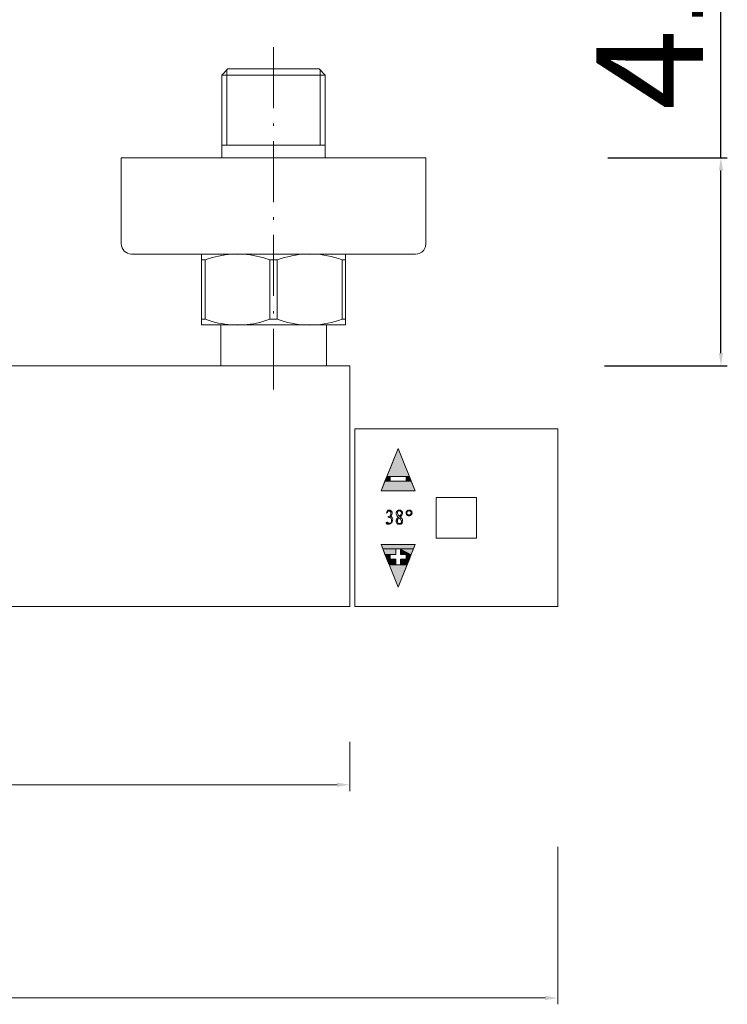
# Model space of a CAD drawing. Units: millimetres. Extents: x 5957 to 6419, y 2326 to 3074.
# Drawn here: x 6280 to 6419, y 2326 to 2521 of the extents above; entities that cross this region are included whole.
import ezdxf

# ---------------------------------------------------------------- set-up
doc = ezdxf.new("R2010")
doc.units = ezdxf.units.MM
doc.header["$MEASUREMENT"] = 0
doc.linetypes.add('ACAD_ISO10W100', pattern=[18.5, 12, -3, 0.5, -3])
doc.layers.get('Defpoints').update_dxf_attribs({"lineweight": 15})
for name, color, linetype, lineweight in [('ASSI', 8, 'ACAD_ISO10W100', 13), ('idralica', 53, 'Continuous', 13), ('Livello 1', 7, 'Continuous', 15), ('QUOTE', 6, 'Continuous', 13)]:
    doc.layers.add(name, color=color, linetype=linetype, lineweight=lineweight)
doc.styles.get("Standard").update_dxf_attribs({"font": 'ARIALUNI.TTF'})
doc.dimstyles.new('ISO-25', dxfattribs={"dimtxt": 2.5, "dimasz": 2.5, "dimexe": 1.25, "dimexo": 0.625, "dimgap": 3.5, "dimtad": 1, "dimtxsty": 'Standard', "dimcen": 2.5, "dimadec": 0, "dimazin": 0, "dimtfac": 1, "dimtmove": 0, "dimatfit": 3, "dimfxl": 1, "dimarcsym": 0})

# ---------------------------------------------------------------- blocks, each defined once
blk = doc.blocks.new('*D9')
at = {"layer": 'Defpoints', "color": 0, "transparency": 16777216}
for p in [(6394.75, 2493.3), (6394.13, 2452.3), (6417.68, 2452.3)]:
    blk.add_point(p, dxfattribs=at)
at = {"layer": 'QUOTE', "color": 0, "lineweight": -2, "transparency": 16777216}
for p, q in [((6417.68, 2493.3), (6417.68, 2535.56)), ((6395.38, 2493.3), (6418.93, 2493.3)), ((6417.68, 2454.8), (6417.68, 2490.8)), ((6394.75, 2452.3), (6418.93, 2452.3))]:
    blk.add_line(p, q, dxfattribs=at)
at = {"layer": 'QUOTE', "color": 0, "transparency": 16777216}
for points in [[(6417.27, 2490.8), (6418.1, 2490.8), (6417.68, 2493.3)], [(6417.27, 2454.8), (6418.1, 2454.8), (6417.68, 2452.3)]]:
    blk.add_solid(points, dxfattribs=at)
at = {"layer": 'QUOTE', "color": 0, "transparency": 16777216, "insert": (6403.63, 2518.62), "char_height": 2.5, "attachment_point": 5, "rotation": 90}
blk.add_mtext('{\\H8.4x;41}', dxfattribs=at)

msp = doc.modelspace()

# ---------------------------------------------------------------- hatches: boundary and pattern name
at = {"layer": 'Livello 1'}
for points in [[(6354.076, 2436.001), (6351.853, 2430.475), (6356.299, 2430.475)], [(6351.483, 2429.549), (6350.711, 2427.604), (6357.442, 2427.604)], [(6351.853, 2430.475), (6351.483, 2429.549), (6352.502, 2429.549)], [(6351.483, 2429.549), (6356.67, 2429.549), (6357.442, 2427.604)], [(6351.853, 2430.475), (6352.502, 2430.475), (6352.502, 2429.549)], [(6355.651, 2430.475), (6355.651, 2429.549), (6356.67, 2429.549)], [(6355.651, 2430.475), (6356.299, 2430.475), (6356.67, 2429.549)], [(6356.608, 2423.713), (6356.207, 2423.713), (6356.238, 2423.713), (6356.299, 2423.683), (6356.392, 2423.683), (6356.454, 2423.621), (6356.515, 2423.59), (6356.577, 2423.528), (6356.608, 2423.466), (6356.639, 2423.374), (6356.639, 2423.25), (6356.608, 2423.158), (6356.608, 2423.096), (6356.484, 2422.973), (6356.423, 2422.942), (6356.33, 2422.911), (6356.238, 2422.88), (6355.805, 2422.88), (6355.836, 2422.849), (6355.929, 2422.787), (6356.052, 2422.726), (6356.299, 2422.726), (6356.361, 2422.756), (6356.454, 2422.756), (6356.515, 2422.787), (6356.577, 2422.849), (6356.639, 2422.88), (6356.67, 2422.911), (6356.701, 2422.973), (6356.762, 2423.034), (6356.793, 2423.096), (6356.793, 2423.189), (6356.824, 2423.25), (6356.824, 2423.312), (6356.793, 2423.405), (6356.793, 2423.497), (6356.762, 2423.559), (6356.701, 2423.621), (6356.67, 2423.683)], [(6351.884, 2421.46), (6351.823, 2421.46), (6351.73, 2421.367), (6351.73, 2421.244), (6351.761, 2421.182), (6352.162, 2421.213), (6352.162, 2421.244), (6352.1, 2421.336), (6352.07, 2421.398), (6352.039, 2421.429), (6351.977, 2421.46)], [(6350.711, 2417.045), (6351.051, 2416.211), (6357.102, 2416.211)], [(6350.711, 2417.045), (6357.442, 2417.045), (6357.102, 2416.211)], [(6351.051, 2416.211), (6351.483, 2415.1), (6353.613, 2415.1)], [(6351.051, 2416.211), (6353.613, 2416.211), (6353.613, 2415.1)], [(6351.483, 2415.1), (6351.853, 2414.143), (6352.502, 2414.143)], [(6351.483, 2415.1), (6352.502, 2415.1), (6352.502, 2414.143)], [(6354.539, 2416.211), (6354.539, 2415.1), (6356.67, 2415.1)], [(6354.539, 2416.211), (6357.102, 2416.211), (6356.67, 2415.1)], [(6355.651, 2415.1), (6355.651, 2414.143), (6356.299, 2414.143)], [(6355.651, 2415.1), (6356.67, 2415.1), (6356.299, 2414.143)], [(6351.853, 2414.143), (6352.317, 2413.062), (6353.613, 2413.062)], [(6351.853, 2414.143), (6353.613, 2414.143), (6353.613, 2413.062)], [(6354.539, 2414.143), (6354.539, 2413.062), (6355.836, 2413.062)], [(6354.539, 2414.143), (6356.299, 2414.143), (6355.836, 2413.062)], [(6352.317, 2413.062), (6355.836, 2413.062), (6354.076, 2408.616)]]:
    msp.add_hatch(color=256, dxfattribs=at).paths.add_polyline_path(points)

# ---------------------------------------------------------------- linework, layer by layer
at = {"layer": 'ASSI'}
msp.add_line((6329.532, 2447.579), (6329.532, 2516.787), dxfattribs=at)
at = {"layer": 'idralica'}
for p, q in [((6320.548, 2510.808), (6319.344, 2509.603)), ((6320.332, 2510.622), (6320.332, 2495.803)), ((6320.548, 2510.808), (6338.547, 2510.808)), ((6338.547, 2510.808), (6339.72, 2509.603)), ((6338.732, 2510.622), (6338.732, 2495.803)), ((6319.344, 2509.604), (6319.344, 2493.302)), ((6339.72, 2509.604), (6319.344, 2509.604)), ((6339.72, 2509.604), (6339.72, 2493.302)), ((6319.344, 2495.803), (6339.72, 2495.803))]:
    msp.add_line(p, q, dxfattribs=at)
at = {"layer": 'Livello 1'}
for p, q in [((6299.523, 2493.302), (6359.541, 2493.302)), ((6359.541, 2493.302), (6359.541, 2476.322)), ((6315.33, 2460.329), (6315.33, 2474.315)), ((6343.734, 2474.315), (6315.33, 2474.315)), ((6343.734, 2460.329), (6343.734, 2474.315)), ((6316.04, 2473.173), (6315.33, 2473.173)), ((6316.04, 2473.173), (6316.04, 2461.472)), ((6330.242, 2473.173), (6328.822, 2473.173)), ((6328.822, 2473.173), (6328.822, 2461.472)), ((6330.242, 2473.173), (6330.242, 2461.472)), ((6343.024, 2461.472), (6343.024, 2473.173)), ((6316.04, 2461.472), (6315.33, 2461.472)), ((6315.33, 2460.329), (6343.734, 2460.329)), ((6319.128, 2452.302), (6319.128, 2460.329)), ((6330.242, 2461.472), (6328.822, 2461.472)), ((6339.936, 2452.302), (6339.936, 2460.329)), ((6344.536, 2452.302), (6164.544, 2452.302)), ((6304.216, 2452.302), (6282.049, 2452.302)), ((6344.536, 2404.819), (6344.536, 2452.302)), ((6345.524, 2439.829), (6345.524, 2404.819)), ((6385.536, 2439.829), (6345.524, 2439.829)), ((6385.536, 2404.819), (6385.536, 2439.829)), ((6354.076, 2436.001), (6350.711, 2427.604)), ((6354.076, 2436.001), (6351.853, 2430.475)), ((6354.076, 2436.001), (6357.442, 2427.604)), ((6351.483, 2429.549), (6350.711, 2427.604)), ((6351.853, 2430.475), (6351.483, 2429.549)), ((6351.483, 2429.549), (6352.502, 2429.549)), ((6351.483, 2429.549), (6356.67, 2429.549)), ((6351.853, 2430.475), (6356.299, 2430.475)), ((6351.853, 2430.475), (6352.502, 2430.475)), ((6352.502, 2429.549), (6352.502, 2430.475)), ((6355.651, 2430.475), (6352.502, 2430.475)), ((6352.502, 2430.475), (6355.651, 2430.475)), ((6352.502, 2430.475), (6352.502, 2429.549)), ((6352.502, 2429.549), (6355.651, 2429.549)), ((6352.502, 2429.549), (6355.651, 2429.549)), ((6355.651, 2429.549), (6355.651, 2430.475)), ((6355.651, 2430.475), (6355.651, 2429.549)), ((6355.651, 2430.475), (6356.299, 2430.475)), ((6355.651, 2429.549), (6356.67, 2429.549)), ((6356.299, 2430.475), (6356.67, 2429.549)), ((6356.67, 2429.549), (6357.442, 2427.604)), ((6350.711, 2427.604), (6357.442, 2427.604)), ((6350.711, 2427.604), (6357.442, 2427.604)), ((6350.711, 2427.604), (6357.442, 2427.604)), ((6361.548, 2418.311), (6361.548, 2426.307)), ((6361.548, 2426.307), (6369.544, 2426.307)), ((6369.544, 2426.307), (6369.544, 2418.311)), ((6356.238, 2422.88), (6355.805, 2422.88)), ((6355.805, 2422.88), (6355.836, 2422.849)), ((6355.836, 2422.849), (6355.929, 2422.787)), ((6356.608, 2423.713), (6356.207, 2423.713)), ((6356.207, 2423.713), (6356.238, 2423.713)), ((6356.238, 2423.713), (6356.299, 2423.683)), ((6356.33, 2422.911), (6356.238, 2422.88)), ((6356.299, 2423.683), (6356.392, 2423.683)), ((6356.423, 2422.942), (6356.33, 2422.911)), ((6356.392, 2423.683), (6356.454, 2423.621)), ((6356.484, 2422.973), (6356.423, 2422.942)), ((6356.454, 2423.621), (6356.515, 2423.59)), ((6356.608, 2423.096), (6356.484, 2422.973)), ((6356.515, 2423.59), (6356.577, 2423.528)), ((6356.515, 2422.787), (6356.577, 2422.849)), ((6356.577, 2423.528), (6356.608, 2423.466)), ((6356.577, 2422.849), (6356.639, 2422.88)), ((6356.608, 2423.466), (6356.639, 2423.374)), ((6356.639, 2423.25), (6356.608, 2423.158)), ((6356.608, 2423.158), (6356.608, 2423.096)), ((6356.639, 2423.374), (6356.639, 2423.25)), ((6356.639, 2422.88), (6356.67, 2422.911)), ((6356.701, 2423.621), (6356.67, 2423.683)), ((6356.67, 2422.911), (6356.701, 2422.973)), ((6356.762, 2423.559), (6356.701, 2423.621)), ((6356.701, 2422.973), (6356.762, 2423.034)), ((6356.793, 2423.497), (6356.762, 2423.559)), ((6356.762, 2423.034), (6356.793, 2423.096)), ((6356.793, 2423.405), (6356.793, 2423.497)), ((6356.824, 2423.312), (6356.793, 2423.405)), ((6356.793, 2423.189), (6356.824, 2423.25)), ((6356.793, 2423.096), (6356.793, 2423.189)), ((6356.824, 2423.25), (6356.824, 2423.312)), ((6351.823, 2421.46), (6351.73, 2421.367)), ((6351.73, 2421.367), (6351.73, 2421.244)), ((6351.73, 2421.244), (6351.761, 2421.182)), ((6351.761, 2421.182), (6352.162, 2421.213)), ((6351.884, 2421.46), (6351.823, 2421.46)), ((6352.039, 2421.429), (6351.977, 2421.46)), ((6352.07, 2421.398), (6352.039, 2421.429)), ((6352.1, 2421.336), (6352.07, 2421.398)), ((6352.162, 2421.244), (6352.1, 2421.336)), ((6352.162, 2421.213), (6352.162, 2421.244)), ((6355.929, 2422.787), (6356.052, 2422.726)), ((6356.052, 2422.726), (6356.299, 2422.726)), ((6356.299, 2422.726), (6356.361, 2422.756)), ((6356.361, 2422.756), (6356.454, 2422.756)), ((6356.454, 2422.756), (6356.515, 2422.787)), ((6357.442, 2417.045), (6350.711, 2417.045)), ((6350.711, 2417.045), (6354.076, 2408.616)), ((6350.711, 2417.045), (6357.442, 2417.045)), ((6350.711, 2417.045), (6351.051, 2416.211)), ((6350.711, 2417.045), (6357.442, 2417.045)), ((6354.076, 2408.616), (6357.442, 2417.045)), ((6357.442, 2417.045), (6357.102, 2416.211)), ((6369.544, 2418.311), (6361.548, 2418.311)), ((6351.051, 2416.211), (6357.102, 2416.211)), ((6351.051, 2416.211), (6351.483, 2415.1)), ((6351.051, 2416.211), (6353.613, 2416.211)), ((6351.483, 2415.1), (6353.613, 2415.1)), ((6351.483, 2415.1), (6351.853, 2414.143)), ((6351.483, 2415.1), (6352.502, 2415.1)), ((6352.502, 2414.143), (6352.502, 2415.1)), ((6352.502, 2415.1), (6353.613, 2415.1)), ((6352.502, 2415.1), (6353.613, 2415.1)), ((6352.502, 2415.1), (6352.502, 2414.143)), ((6353.613, 2416.211), (6353.613, 2415.1)), ((6353.613, 2416.211), (6354.539, 2416.211)), ((6353.613, 2416.211), (6354.539, 2416.211)), ((6353.613, 2416.211), (6353.613, 2415.1)), ((6354.539, 2416.211), (6354.539, 2415.1)), ((6354.539, 2416.211), (6354.539, 2415.1)), ((6354.539, 2416.211), (6357.102, 2416.211)), ((6354.539, 2415.1), (6355.651, 2415.1)), ((6354.539, 2415.1), (6356.67, 2415.1)), ((6354.539, 2415.1), (6355.651, 2415.1)), ((6355.651, 2415.1), (6355.651, 2414.143)), ((6355.651, 2415.1), (6355.651, 2414.143)), ((6355.651, 2415.1), (6356.67, 2415.1)), ((6356.67, 2415.1), (6356.299, 2414.143)), ((6357.102, 2416.211), (6356.67, 2415.1)), ((6351.853, 2414.143), (6352.502, 2414.143)), ((6351.853, 2414.143), (6352.317, 2413.062)), ((6351.853, 2414.143), (6353.613, 2414.143)), ((6352.502, 2414.143), (6353.613, 2414.143)), ((6352.502, 2414.143), (6353.613, 2414.143)), ((6353.613, 2414.143), (6353.613, 2413.062)), ((6353.613, 2414.143), (6353.613, 2413.062)), ((6354.539, 2413.062), (6354.539, 2414.143)), ((6354.539, 2414.143), (6355.651, 2414.143)), ((6354.539, 2414.143), (6355.651, 2414.143)), ((6354.539, 2414.143), (6354.539, 2413.062)), ((6354.539, 2414.143), (6356.299, 2414.143)), ((6355.651, 2414.143), (6356.299, 2414.143)), ((6356.299, 2414.143), (6355.836, 2413.062)), ((6352.317, 2413.062), (6353.613, 2413.062)), ((6352.317, 2413.062), (6355.836, 2413.062)), ((6353.613, 2413.062), (6354.539, 2413.062)), ((6353.613, 2413.062), (6354.539, 2413.062)), ((6355.836, 2413.062), (6354.076, 2408.616)), ((6354.539, 2413.062), (6355.836, 2413.062)), ((6344.536, 2404.819), (6164.544, 2404.819)), ((6345.524, 2404.819), (6385.536, 2404.819))]:
    msp.add_line(p, q, dxfattribs=at)
for points in [[(6299.523, 2493.302), (6299.523, 2493.302), (6299.523, 2476.322), (6299.523, 2476.322)], [(6299.523, 2476.322), (6299.578, 2475.203), (6300.38, 2474.335), (6301.53, 2474.315)], [(6357.966, 2474.377), (6358.726, 2474.491), (6359.302, 2475.133), (6359.479, 2475.859)], [(6359.479, 2475.859), (6359.479, 2475.859), (6359.541, 2476.322), (6359.541, 2476.322)], [(6301.53, 2474.315), (6301.53, 2474.315), (6357.534, 2474.315), (6357.534, 2474.315)], [(6317.43, 2473.605), (6317.43, 2473.605), (6316.04, 2473.173), (6316.04, 2473.173)], [(6327.433, 2473.605), (6323.97, 2474.578), (6320.893, 2474.566), (6317.43, 2473.605)], [(6328.822, 2473.173), (6328.822, 2473.173), (6327.433, 2473.605), (6327.433, 2473.605)], [(6331.631, 2473.605), (6331.631, 2473.605), (6330.242, 2473.173), (6330.242, 2473.173)], [(6343.024, 2473.173), (6339.127, 2474.512), (6335.617, 2474.731), (6331.631, 2473.605)], [(6357.534, 2474.315), (6357.534, 2474.315), (6357.966, 2474.377), (6357.966, 2474.377)], [(6343.734, 2473.173), (6343.734, 2473.173), (6343.024, 2473.173), (6343.024, 2473.173)], [(6316.04, 2461.472), (6316.04, 2461.472), (6317.43, 2461.009), (6317.43, 2461.009)], [(6317.43, 2461.009), (6320.681, 2460.096), (6324.183, 2460.084), (6327.433, 2461.009)], [(6327.433, 2461.009), (6327.433, 2461.009), (6328.822, 2461.472), (6328.822, 2461.472)], [(6330.242, 2461.472), (6330.242, 2461.472), (6331.631, 2461.009), (6331.631, 2461.009)], [(6331.631, 2461.009), (6335.347, 2459.962), (6339.408, 2460.099), (6343.024, 2461.472)], [(6343.024, 2461.472), (6343.024, 2461.472), (6343.734, 2461.472), (6343.734, 2461.472)], [(6351.823, 2423.312), (6351.823, 2423.312), (6351.792, 2423.219), (6351.792, 2423.219)], [(6351.792, 2423.219), (6351.792, 2423.219), (6351.884, 2423.219), (6351.884, 2423.219)], [(6351.853, 2423.497), (6351.853, 2423.497), (6351.823, 2423.405), (6351.823, 2423.405)], [(6351.823, 2423.405), (6351.823, 2423.405), (6351.823, 2423.312), (6351.823, 2423.312)], [(6351.915, 2423.621), (6351.915, 2423.621), (6351.853, 2423.497), (6351.853, 2423.497)], [(6351.884, 2423.219), (6352.012, 2423.368), (6351.897, 2423.505), (6352.193, 2423.621)], [(6351.946, 2423.652), (6351.946, 2423.652), (6351.915, 2423.621), (6351.915, 2423.621)], [(6351.915, 2423.621), (6351.915, 2423.621), (6352.378, 2423.621), (6352.378, 2423.621)], [(6351.977, 2423.713), (6351.977, 2423.713), (6351.946, 2423.652), (6351.946, 2423.652)], [(6352.039, 2423.775), (6352.039, 2423.775), (6351.977, 2423.713), (6351.977, 2423.713)], [(6352.131, 2423.806), (6352.131, 2423.806), (6352.039, 2423.775), (6352.039, 2423.775)], [(6352.193, 2423.837), (6352.193, 2423.837), (6352.131, 2423.806), (6352.131, 2423.806)], [(6352.347, 2423.837), (6352.347, 2423.837), (6352.193, 2423.837), (6352.193, 2423.837)], [(6352.193, 2423.621), (6352.193, 2423.621), (6352.317, 2423.621), (6352.317, 2423.621)], [(6352.656, 2423.003), (6352.606, 2422.808), (6352.459, 2422.616), (6352.255, 2422.571)], [(6352.378, 2423.621), (6352.378, 2423.621), (6352.44, 2423.59), (6352.44, 2423.59)], [(6352.533, 2423.837), (6352.533, 2423.837), (6352.44, 2423.837), (6352.44, 2423.837)], [(6352.44, 2423.59), (6352.44, 2423.59), (6352.533, 2423.559), (6352.533, 2423.559)], [(6352.872, 2423.405), (6352.687, 2423.836), (6352.832, 2423.576), (6352.533, 2423.837)], [(6352.533, 2423.559), (6352.533, 2423.559), (6352.564, 2423.497), (6352.564, 2423.497)], [(6352.564, 2423.497), (6352.564, 2423.497), (6352.594, 2423.466), (6352.594, 2423.466)], [(6352.594, 2423.466), (6352.594, 2423.466), (6352.625, 2423.405), (6352.625, 2423.405)], [(6352.625, 2423.405), (6352.625, 2423.405), (6352.656, 2423.312), (6352.656, 2423.312)], [(6352.656, 2423.312), (6352.656, 2423.312), (6352.656, 2423.003), (6352.656, 2423.003)], [(6352.687, 2422.756), (6352.773, 2422.932), (6352.896, 2423.033), (6352.872, 2423.25)], [(6352.872, 2423.25), (6352.872, 2423.25), (6352.872, 2423.405), (6352.872, 2423.405)], [(6353.706, 2423.25), (6353.673, 2422.925), (6353.782, 2422.856), (6353.984, 2422.602)], [(6353.737, 2423.497), (6353.737, 2423.497), (6353.706, 2423.405), (6353.706, 2423.405)], [(6353.706, 2423.405), (6353.706, 2423.405), (6353.706, 2423.25), (6353.706, 2423.25)], [(6353.768, 2423.559), (6353.768, 2423.559), (6353.737, 2423.497), (6353.737, 2423.497)], [(6353.922, 2423.713), (6353.922, 2423.713), (6353.768, 2423.559), (6353.768, 2423.559)], [(6353.984, 2423.744), (6353.984, 2423.744), (6353.922, 2423.713), (6353.922, 2423.713)], [(6353.953, 2423.405), (6353.953, 2423.405), (6354.015, 2423.528), (6354.015, 2423.528)], [(6353.953, 2423.219), (6353.953, 2423.219), (6353.953, 2423.405), (6353.953, 2423.405)], [(6353.984, 2423.158), (6353.984, 2423.158), (6353.953, 2423.219), (6353.953, 2423.219)], [(6354.076, 2423.806), (6354.076, 2423.806), (6353.984, 2423.744), (6353.984, 2423.744)], [(6354.292, 2422.695), (6354.098, 2422.882), (6354.075, 2422.898), (6353.984, 2423.158)], [(6354.015, 2423.528), (6354.015, 2423.528), (6354.076, 2423.59), (6354.076, 2423.59)], [(6354.138, 2423.806), (6354.138, 2423.806), (6354.076, 2423.806), (6354.076, 2423.806)], [(6354.076, 2423.59), (6354.076, 2423.59), (6354.107, 2423.652), (6354.107, 2423.652)], [(6354.107, 2423.652), (6354.107, 2423.652), (6354.169, 2423.683), (6354.169, 2423.683)], [(6354.169, 2423.837), (6354.169, 2423.837), (6354.138, 2423.806), (6354.138, 2423.806)], [(6354.354, 2423.837), (6354.354, 2423.837), (6354.169, 2423.837), (6354.169, 2423.837)], [(6354.169, 2423.683), (6354.169, 2423.683), (6354.262, 2423.713), (6354.262, 2423.713)], [(6354.262, 2423.713), (6354.262, 2423.713), (6354.323, 2423.713), (6354.323, 2423.713)], [(6354.663, 2423.744), (6354.663, 2423.744), (6354.323, 2423.713), (6354.323, 2423.713)], [(6354.323, 2423.713), (6354.323, 2423.713), (6354.663, 2423.744), (6354.663, 2423.744)], [(6354.323, 2423.713), (6354.323, 2423.713), (6354.416, 2423.713), (6354.416, 2423.713)], [(6354.539, 2423.837), (6354.539, 2423.837), (6354.416, 2423.837), (6354.416, 2423.837)], [(6354.416, 2423.713), (6354.416, 2423.713), (6354.478, 2423.683), (6354.478, 2423.683)], [(6354.478, 2423.683), (6354.666, 2423.597), (6354.682, 2423.451), (6354.725, 2423.281)], [(6354.57, 2422.849), (6354.57, 2422.849), (6354.509, 2422.756), (6354.509, 2422.756)], [(6354.601, 2423.775), (6354.601, 2423.775), (6354.539, 2423.837), (6354.539, 2423.837)], [(6354.632, 2422.88), (6354.632, 2422.88), (6354.57, 2422.849), (6354.57, 2422.849)], [(6354.663, 2423.744), (6354.663, 2423.744), (6354.601, 2423.775), (6354.601, 2423.775)], [(6354.632, 2422.602), (6354.95, 2422.831), (6355.074, 2423.35), (6354.786, 2423.652)], [(6354.663, 2422.942), (6354.663, 2422.942), (6354.632, 2422.88), (6354.632, 2422.88)], [(6354.694, 2423.065), (6354.694, 2423.065), (6354.663, 2423.003), (6354.663, 2423.003)], [(6354.663, 2423.003), (6354.663, 2423.003), (6354.663, 2422.942), (6354.663, 2422.942)], [(6354.725, 2423.219), (6354.725, 2423.219), (6354.694, 2423.127), (6354.694, 2423.127)], [(6354.694, 2423.127), (6354.694, 2423.127), (6354.694, 2423.065), (6354.694, 2423.065)], [(6354.786, 2423.652), (6354.786, 2423.652), (6354.725, 2423.683), (6354.725, 2423.683)], [(6354.725, 2423.281), (6354.725, 2423.281), (6354.725, 2423.219), (6354.725, 2423.219)], [(6356.145, 2422.88), (6355.627, 2423.037), (6355.743, 2423.602), (6356.207, 2423.713)], [(6355.651, 2423.343), (6355.649, 2423.131), (6355.637, 2423.143), (6355.744, 2422.942)], [(6355.682, 2423.405), (6355.682, 2423.405), (6355.651, 2423.343), (6355.651, 2423.343)], [(6355.713, 2423.559), (6355.713, 2423.559), (6355.682, 2423.497), (6355.682, 2423.497)], [(6355.682, 2423.497), (6355.682, 2423.497), (6355.682, 2423.405), (6355.682, 2423.405)], [(6355.898, 2423.744), (6355.898, 2423.744), (6355.713, 2423.559), (6355.713, 2423.559)], [(6355.744, 2422.942), (6355.744, 2422.942), (6355.805, 2422.88), (6355.805, 2422.88)], [(6355.805, 2422.88), (6355.805, 2422.88), (6356.238, 2422.88), (6356.238, 2422.88)], [(6355.96, 2423.775), (6355.96, 2423.775), (6355.898, 2423.744), (6355.898, 2423.744)], [(6356.052, 2423.806), (6356.052, 2423.806), (6355.96, 2423.775), (6355.96, 2423.775)], [(6356.083, 2423.837), (6356.083, 2423.837), (6356.052, 2423.806), (6356.052, 2423.806)], [(6356.145, 2423.837), (6356.145, 2423.837), (6356.083, 2423.837), (6356.083, 2423.837)], [(6356.238, 2422.88), (6356.238, 2422.88), (6356.145, 2422.88), (6356.145, 2422.88)], [(6356.207, 2423.713), (6356.207, 2423.713), (6356.608, 2423.713), (6356.608, 2423.713)], [(6356.33, 2423.837), (6356.33, 2423.837), (6356.238, 2423.837), (6356.238, 2423.837)], [(6356.392, 2423.806), (6356.392, 2423.806), (6356.33, 2423.837), (6356.33, 2423.837)], [(6356.454, 2423.806), (6356.454, 2423.806), (6356.392, 2423.806), (6356.392, 2423.806)], [(6356.515, 2423.775), (6356.515, 2423.775), (6356.454, 2423.806), (6356.454, 2423.806)], [(6356.608, 2423.713), (6356.608, 2423.713), (6356.515, 2423.775), (6356.515, 2423.775)], [(6352.162, 2421.213), (6352.162, 2421.213), (6351.761, 2421.182), (6351.761, 2421.182)], [(6351.761, 2421.182), (6351.761, 2421.182), (6351.853, 2421.089), (6351.853, 2421.089)], [(6351.853, 2421.089), (6351.853, 2421.089), (6351.977, 2421.027), (6351.977, 2421.027)], [(6351.977, 2421.027), (6351.977, 2421.027), (6352.286, 2421.027), (6352.286, 2421.027)], [(6352.193, 2422.54), (6352.193, 2422.54), (6352.131, 2422.54), (6352.131, 2422.54)], [(6352.131, 2422.54), (6352.131, 2422.54), (6352.131, 2422.448), (6352.131, 2422.448)], [(6352.131, 2422.448), (6352.131, 2422.448), (6352.224, 2422.417), (6352.224, 2422.417)], [(6352.347, 2421.213), (6352.347, 2421.213), (6352.162, 2421.213), (6352.162, 2421.213)], [(6352.255, 2422.571), (6352.255, 2422.571), (6352.193, 2422.54), (6352.193, 2422.54)], [(6352.224, 2422.417), (6352.224, 2422.417), (6352.317, 2422.417), (6352.317, 2422.417)], [(6352.286, 2421.027), (6352.286, 2421.027), (6352.409, 2421.089), (6352.409, 2421.089)], [(6352.317, 2422.417), (6352.317, 2422.417), (6352.409, 2422.386), (6352.409, 2422.386)], [(6352.44, 2421.244), (6352.44, 2421.244), (6352.347, 2421.213), (6352.347, 2421.213)], [(6352.409, 2422.386), (6352.409, 2422.386), (6352.471, 2422.386), (6352.471, 2422.386)], [(6352.409, 2421.089), (6352.409, 2421.089), (6352.502, 2421.12), (6352.502, 2421.12)], [(6352.502, 2421.274), (6352.502, 2421.274), (6352.44, 2421.244), (6352.44, 2421.244)], [(6352.471, 2422.386), (6352.471, 2422.386), (6352.533, 2422.355), (6352.533, 2422.355)], [(6352.625, 2421.336), (6352.625, 2421.336), (6352.502, 2421.274), (6352.502, 2421.274)], [(6352.502, 2421.12), (6352.502, 2421.12), (6352.564, 2421.182), (6352.564, 2421.182)], [(6352.533, 2422.355), (6352.533, 2422.355), (6352.594, 2422.293), (6352.594, 2422.293)], [(6352.564, 2422.602), (6352.564, 2422.602), (6352.625, 2422.695), (6352.625, 2422.695)], [(6352.656, 2422.571), (6352.656, 2422.571), (6352.564, 2422.602), (6352.564, 2422.602)], [(6352.564, 2421.182), (6352.564, 2421.182), (6352.656, 2421.213), (6352.656, 2421.213)], [(6352.594, 2422.293), (6352.594, 2422.293), (6352.656, 2422.262), (6352.656, 2422.262)], [(6352.625, 2422.695), (6352.625, 2422.695), (6352.687, 2422.756), (6352.687, 2422.756)], [(6352.749, 2421.583), (6352.749, 2421.583), (6352.625, 2421.336), (6352.625, 2421.336)], [(6352.718, 2422.54), (6352.718, 2422.54), (6352.656, 2422.571), (6352.656, 2422.571)], [(6352.656, 2422.262), (6352.656, 2422.262), (6352.687, 2422.232), (6352.687, 2422.232)], [(6352.656, 2421.213), (6352.656, 2421.213), (6352.718, 2421.305), (6352.718, 2421.305)], [(6352.687, 2422.232), (6352.687, 2422.232), (6352.718, 2422.17), (6352.718, 2422.17)], [(6352.841, 2422.417), (6352.841, 2422.417), (6352.718, 2422.54), (6352.718, 2422.54)], [(6352.718, 2422.17), (6352.718, 2422.17), (6352.749, 2422.077), (6352.749, 2422.077)], [(6352.718, 2421.305), (6352.718, 2421.305), (6352.749, 2421.305), (6352.749, 2421.305)], [(6352.749, 2421.305), (6353.015, 2421.553), (6353.084, 2421.969), (6352.934, 2422.293)], [(6352.749, 2422.077), (6352.749, 2422.077), (6352.78, 2422.015), (6352.78, 2422.015)], [(6352.78, 2421.676), (6352.78, 2421.676), (6352.749, 2421.583), (6352.749, 2421.583)], [(6352.78, 2422.015), (6352.78, 2422.015), (6352.78, 2421.676), (6352.78, 2421.676)], [(6352.872, 2422.355), (6352.872, 2422.355), (6352.841, 2422.417), (6352.841, 2422.417)], [(6352.903, 2422.355), (6352.903, 2422.355), (6352.872, 2422.355), (6352.872, 2422.355)], [(6352.934, 2422.293), (6352.934, 2422.293), (6352.903, 2422.355), (6352.903, 2422.355)], [(6353.86, 2422.201), (6353.712, 2421.971), (6353.61, 2421.712), (6353.706, 2421.429)], [(6353.706, 2421.429), (6353.706, 2421.429), (6353.768, 2421.305), (6353.768, 2421.305)], [(6353.768, 2421.305), (6353.768, 2421.305), (6353.829, 2421.213), (6353.829, 2421.213)], [(6353.829, 2421.213), (6353.829, 2421.213), (6353.86, 2421.182), (6353.86, 2421.182)], [(6353.984, 2422.324), (6353.984, 2422.324), (6353.86, 2422.201), (6353.86, 2422.201)], [(6353.86, 2421.182), (6353.86, 2421.182), (6353.922, 2421.151), (6353.922, 2421.151)], [(6353.891, 2421.738), (6353.891, 2421.738), (6353.922, 2421.799), (6353.922, 2421.799)], [(6353.891, 2421.676), (6353.891, 2421.676), (6353.891, 2421.738), (6353.891, 2421.738)], [(6353.922, 2421.583), (6353.922, 2421.583), (6353.891, 2421.676), (6353.891, 2421.676)], [(6353.922, 2421.892), (6353.922, 2421.892), (6353.953, 2421.954), (6353.953, 2421.954)], [(6353.922, 2421.799), (6353.922, 2421.799), (6353.922, 2421.892), (6353.922, 2421.892)], [(6353.922, 2421.521), (6353.922, 2421.521), (6353.922, 2421.583), (6353.922, 2421.583)], [(6354.262, 2421.182), (6354.078, 2421.271), (6353.977, 2421.304), (6353.922, 2421.521)], [(6353.922, 2421.151), (6353.922, 2421.151), (6353.984, 2421.089), (6353.984, 2421.089)], [(6353.953, 2421.985), (6353.953, 2421.985), (6354.107, 2422.139), (6354.107, 2422.139)], [(6353.953, 2421.954), (6353.953, 2421.954), (6353.953, 2421.985), (6353.953, 2421.985)], [(6353.984, 2422.602), (6353.984, 2422.602), (6354.045, 2422.509), (6354.045, 2422.509)], [(6354.076, 2422.386), (6354.076, 2422.386), (6353.984, 2422.324), (6353.984, 2422.324)], [(6353.984, 2422.324), (6353.984, 2422.324), (6354.262, 2422.324), (6354.262, 2422.324)], [(6353.984, 2421.089), (6353.984, 2421.089), (6354.045, 2421.058), (6354.045, 2421.058)], [(6354.045, 2422.509), (6354.045, 2422.509), (6354.138, 2422.417), (6354.138, 2422.417)], [(6354.045, 2421.058), (6354.045, 2421.058), (6354.138, 2421.027), (6354.138, 2421.027)], [(6354.138, 2422.417), (6354.138, 2422.417), (6354.076, 2422.386), (6354.076, 2422.386)], [(6354.107, 2422.139), (6354.107, 2422.139), (6354.169, 2422.232), (6354.169, 2422.232)], [(6354.138, 2421.027), (6354.138, 2421.027), (6354.447, 2421.027), (6354.447, 2421.027)], [(6354.169, 2422.232), (6354.169, 2422.232), (6354.262, 2422.324), (6354.262, 2422.324)], [(6354.262, 2422.324), (6354.262, 2422.324), (6354.292, 2422.262), (6354.292, 2422.262)], [(6354.323, 2421.182), (6354.323, 2421.182), (6354.262, 2421.182), (6354.262, 2421.182)], [(6354.385, 2422.602), (6354.385, 2422.602), (6354.292, 2422.695), (6354.292, 2422.695)], [(6354.292, 2422.262), (6354.292, 2422.262), (6354.385, 2422.201), (6354.385, 2422.201)], [(6354.725, 2421.151), (6354.725, 2421.151), (6354.323, 2421.182), (6354.323, 2421.182)], [(6354.416, 2421.182), (6354.416, 2421.182), (6354.323, 2421.182), (6354.323, 2421.182)], [(6354.323, 2421.182), (6354.323, 2421.182), (6354.725, 2421.151), (6354.725, 2421.151)], [(6354.447, 2422.695), (6354.447, 2422.695), (6354.385, 2422.602), (6354.385, 2422.602)], [(6354.385, 2422.602), (6354.385, 2422.602), (6354.632, 2422.602), (6354.632, 2422.602)], [(6354.632, 2422.602), (6354.632, 2422.602), (6354.385, 2422.602), (6354.385, 2422.602)], [(6354.385, 2422.201), (6354.504, 2422.068), (6354.631, 2421.971), (6354.694, 2421.799)], [(6354.509, 2421.213), (6354.509, 2421.213), (6354.416, 2421.182), (6354.416, 2421.182)], [(6354.509, 2422.756), (6354.509, 2422.756), (6354.447, 2422.695), (6354.447, 2422.695)], [(6354.447, 2421.027), (6354.447, 2421.027), (6354.509, 2421.058), (6354.509, 2421.058)], [(6354.478, 2422.509), (6354.478, 2422.509), (6354.539, 2422.54), (6354.539, 2422.54)], [(6354.848, 2422.139), (6354.848, 2422.139), (6354.478, 2422.509), (6354.478, 2422.509)], [(6354.632, 2421.274), (6354.632, 2421.274), (6354.509, 2421.213), (6354.509, 2421.213)], [(6354.509, 2421.058), (6354.509, 2421.058), (6354.601, 2421.058), (6354.601, 2421.058)], [(6354.539, 2422.54), (6354.539, 2422.54), (6354.632, 2422.602), (6354.632, 2422.602)], [(6354.601, 2421.058), (6354.601, 2421.058), (6354.663, 2421.12), (6354.663, 2421.12)], [(6354.694, 2421.336), (6354.694, 2421.336), (6354.632, 2421.274), (6354.632, 2421.274)], [(6354.663, 2421.12), (6354.663, 2421.12), (6354.725, 2421.151), (6354.725, 2421.151)], [(6354.694, 2421.799), (6354.694, 2421.799), (6354.725, 2421.707), (6354.725, 2421.707)], [(6354.725, 2421.398), (6354.725, 2421.398), (6354.694, 2421.336), (6354.694, 2421.336)], [(6354.725, 2421.707), (6354.725, 2421.707), (6354.725, 2421.645), (6354.725, 2421.645)], [(6354.725, 2421.645), (6354.725, 2421.645), (6354.756, 2421.552), (6354.756, 2421.552)], [(6354.756, 2421.552), (6354.756, 2421.552), (6354.725, 2421.46), (6354.725, 2421.46)], [(6354.725, 2421.46), (6354.725, 2421.46), (6354.725, 2421.398), (6354.725, 2421.398)], [(6354.725, 2421.151), (6354.725, 2421.151), (6354.786, 2421.182), (6354.786, 2421.182)], [(6354.786, 2421.213), (6354.786, 2421.213), (6354.848, 2421.274), (6354.848, 2421.274)], [(6354.786, 2421.182), (6354.786, 2421.182), (6354.786, 2421.213), (6354.786, 2421.213)], [(6354.879, 2422.077), (6354.879, 2422.077), (6354.848, 2422.139), (6354.848, 2422.139)], [(6354.848, 2421.274), (6355.035, 2421.439), (6354.956, 2421.575), (6354.972, 2421.799)], [(6354.941, 2422.015), (6354.941, 2422.015), (6354.879, 2422.077), (6354.879, 2422.077)], [(6354.941, 2421.954), (6354.941, 2421.954), (6354.941, 2422.015), (6354.941, 2422.015)], [(6354.972, 2421.892), (6354.972, 2421.892), (6354.941, 2421.954), (6354.941, 2421.954)], [(6354.972, 2421.799), (6354.972, 2421.799), (6354.972, 2421.892), (6354.972, 2421.892)]]:
    msp.add_open_spline(points, degree=3, dxfattribs=at)
at = {"layer": 'QUOTE'}
for p, q in [((6344.536, 2378.16), (6344.536, 2368.436)), ((6167.044, 2369.686), (6342.036, 2369.686)), ((6385.536, 2357.463), (6385.536, 2326.39)), ((6126.044, 2327.64), (6383.036, 2327.64))]:
    msp.add_line(p, q, dxfattribs=at)
for points in [[(6342.036, 2370.102), (6342.036, 2369.269), (6344.536, 2369.686)], [(6383.036, 2328.057), (6383.036, 2327.224), (6385.536, 2327.64)]]:
    msp.add_solid(points, dxfattribs=at)

# ---------------------------------------------------------------- dimensions: what is measured, and where the dimension line sits
dim = msp.add_linear_dim(base=(6417.684, 2452.302), p1=(6394.752, 2493.302), p2=(6394.127, 2452.302), angle=90, text='{\\H8.4x;<>}', dimstyle='ISO-25', dxfattribs=at)
dim.commit()
dim.dimension.update_dxf_attribs({"geometry": '*D9', "text_midpoint": (6417.684, 2518.621), "dimtype": 160})

doc.saveas('drawing.dxf')
